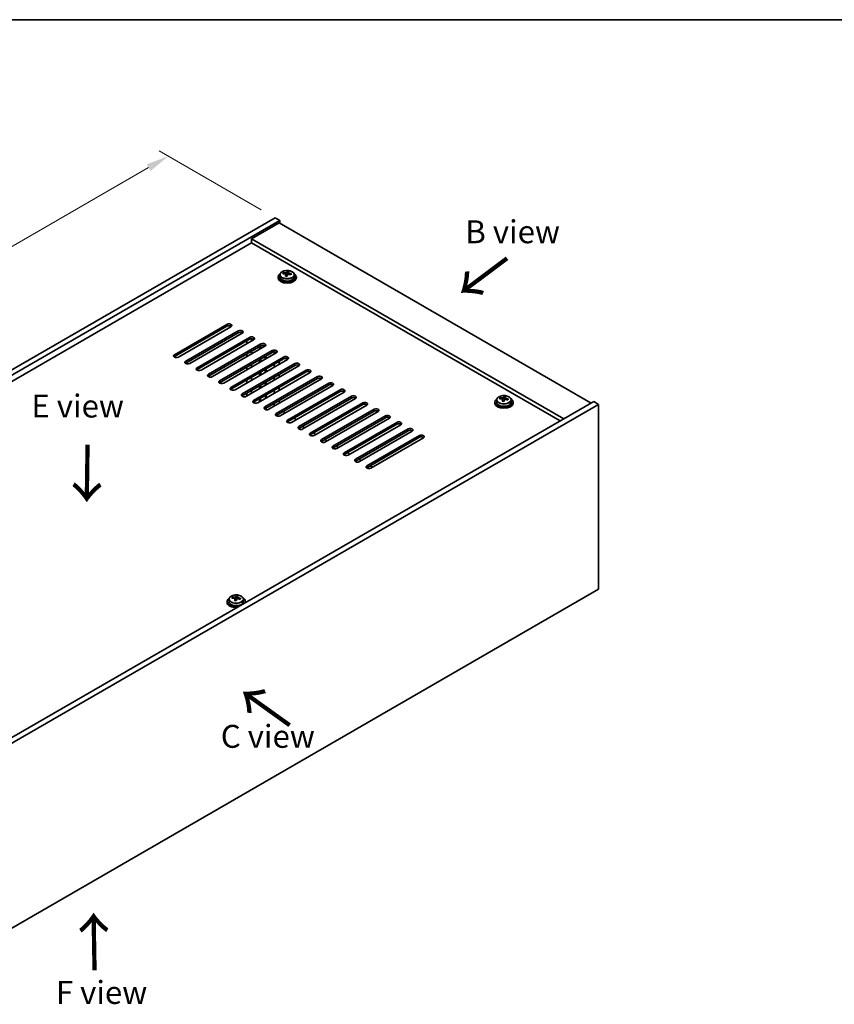
# Model space of a CAD drawing. Units: millimetres. Extents: x 58 to 7938, y 32 to 1437.
# Drawn here: x 363 to 719, y 725 to 1156 of the extents above; entities that cross this region are included whole.
import ezdxf

# ---------------------------------------------------------------- set-up
doc = ezdxf.new("R2010")
doc.units = ezdxf.units.MM
doc.header["$LTSCALE"] = 4
doc.layers.get('Defpoints').update_dxf_attribs({"lineweight": 25})
for name, color, linetype, lineweight in [('Border (ISO)', 7, 'Continuous', 35), ('Dimension (ISO)', 7, 'Continuous', 18), ('Symbol (ISO)', 7, 'Continuous', 18), ('Visible (ISO)', 7, 'Continuous', 35), ('Visible Narrow (ISO)', 7, 'Continuous', 25)]:
    doc.layers.add(name, color=color, linetype=linetype, lineweight=lineweight)
doc.styles.add('Note Text (TK)', font='txt')
doc.dimstyles.new('Default - Method 1b (TK)', dxfattribs={"dimscale": 4, "dimtxt": 2.5, "dimasz": 2.5, "dimexe": 1, "dimexo": 1.5, "dimgap": 1, "dimtad": 1, "dimtoh": 1, "dimrnd": 1e-08, "dimdsep": 46, "dimtxsty": 'Note Text (TK)', "dimcen": 0.09, "dimdle": 5, "dimclrd": 100, "dimclre": 100, "dimclrt": 7, "dimadec": 1, "dimazin": 1, "dimtfac": 1, "dimtmove": 0, "dimatfit": 3, "dimfxl": 1, "dimtolj": 1, "dimlwd": -1, "dimlwe": -1, "dimarcsym": 0})

# ---------------------------------------------------------------- blocks, each defined once
blk = doc.blocks.new('図面枠 tk図枠')
at = {"layer": 'Border (ISO)'}
blk.add_line((14.5, 289), (405.5, 289), dxfattribs=at)
blk = doc.blocks.new('*D7')
at = {"layer": 'Defpoints', "color": 0}
for p in [(474.77, 1069.43), (124.12, 920.79), (170.72, 893.88)]:
    blk.add_point(p, dxfattribs=at)
at = {"layer": 'Dimension (ISO)', "color": 100}
for p, q in [((468.77, 1072.9), (424.17, 1098.65)), ((419.51, 1091.34), (132.78, 925.79)), ((164.72, 897.35), (120.12, 923.1))]:
    blk.add_line(p, q, dxfattribs=at)
for points in [[(418.68, 1092.78), (420.35, 1089.89), (428.17, 1096.34)], [(131.94, 927.23), (133.61, 924.35), (124.12, 920.79)]]:
    blk.add_solid(points, dxfattribs=at)
at = {"layer": 'Dimension (ISO)', "color": 7, "insert": (265.96, 1012.01), "char_height": 10, "attachment_point": 4, "rotation": 30, "style": 'Note Text (TK)'}
blk.add_mtext('\\A1;{\\Q-30.000;\\W0.816;\\H0.816x;430}', dxfattribs=at)

msp = doc.modelspace()

# ---------------------------------------------------------------- linework, layer by layer
at = {"layer": 'Visible (ISO)'}
for p, q in [((170.7171, 893.8847), (474.773, 1069.4315)), ((172.8384, 892.66), (476.8943, 1068.2067)), ((474.773, 1069.4315), (476.8943, 1068.2067)), ((476.8943, 1068.2067), (476.8943, 1066.982)), ((476.5408, 1067.1861), (464.5199, 1060.2459)), ((476.5408, 1067.1861), (613.0124, 988.3942)), ((600.9915, 981.454), (464.5199, 1060.2459)), ((464.5199, 1060.2459), (464.5199, 1058.4088)), ((464.5199, 1058.4088), (186.8038, 898.0693)), ((599.4006, 980.5354), (464.5199, 1058.4088)), ((476.0763, 1043.5077), (476.0763, 1043.0995)), ((476.9263, 1044.461), (476.9263, 1043.5077)), ((478.3498, 1044.9097), (478.3498, 1045.3176)), ((479.4928, 1043.8641), (479.4928, 1044.5188)), ((479.9547, 1044.9553), (480.1145, 1045.3724)), ((480.1145, 1045.3724), (480.1145, 1045.9673)), ((480.1145, 1045.3724), (480.6598, 1045.3028)), ((480.6598, 1044.7707), (480.6598, 1045.4934)), ((483.2263, 1044.461), (483.2263, 1043.5077)), ((484.0763, 1043.5077), (484.0763, 1043.0995)), ((430.7556, 1009.521), (453.7366, 1022.7891)), ((453.7366, 1021.9726), (430.7556, 1008.7045)), ((455.5043, 1021.7685), (432.5234, 1008.5004)), ((435.7053, 1006.6633), (458.6863, 1019.9314)), ((458.6863, 1019.1149), (435.7053, 1005.8468)), ((460.4541, 1018.9108), (437.4731, 1005.6427)), ((440.6551, 1003.8056), (463.6361, 1017.0736)), ((463.6361, 1016.2571), (440.6551, 1002.9891)), ((465.4038, 1016.053), (442.4229, 1002.7849)), ((464.5199, 1015.5427), (464.5199, 1016.4685)), ((445.6048, 1000.9478), (468.5858, 1014.2159)), ((468.5858, 1013.3994), (445.6048, 1000.1313)), ((470.3536, 1013.1953), (447.3726, 999.9272)), ((462.3986, 1014.318), (462.3986, 1015.5427)), ((467.9848, 1011.8276), (467.9848, 1013.0524)), ((468.5504, 1012.1542), (468.5504, 1013.379)), ((470.3889, 1013.2165), (470.3889, 1013.3781)), ((450.5546, 998.0901), (473.5356, 1011.3582)), ((473.5356, 1010.5417), (450.5546, 997.2736)), ((475.3033, 1010.3375), (452.3223, 997.0695)), ((455.5043, 995.2324), (478.4853, 1008.5004)), ((478.4853, 1007.6839), (455.5043, 994.4159)), ((480.2531, 1007.4798), (457.2721, 994.2117)), ((462.3986, 1008.6025), (462.3986, 1009.8272)), ((464.5199, 1009.8272), (464.5199, 1011.052)), ((468.5504, 1006.4388), (468.5504, 1007.6635)), ((470.3889, 1007.5002), (470.3889, 1008.725)), ((470.9546, 1007.8268), (470.9546, 1009.0516)), ((474.4194, 1010.753), (474.4194, 1009.8272)), ((460.4541, 992.3746), (483.435, 1005.6427)), ((483.435, 1004.8262), (460.4541, 991.5581)), ((485.2028, 1004.6221), (462.2218, 991.354)), ((462.3986, 1002.887), (462.3986, 1004.1118)), ((464.5199, 1004.1118), (464.5199, 1005.3365)), ((467.9848, 1006.1122), (467.9848, 1007.3369)), ((470.9546, 1002.1113), (470.9546, 1003.3361)), ((474.4194, 1005.3365), (474.4194, 1004.1118)), ((476.5408, 1005.3365), (476.5408, 1006.5612)), ((464.5199, 998.3963), (464.5199, 999.621)), ((465.4038, 989.5169), (488.3848, 1002.7849)), ((488.3848, 1001.9685), (465.4038, 988.7004)), ((490.1526, 1001.7643), (467.1716, 988.4963)), ((467.9848, 1000.3967), (467.9848, 1001.6214)), ((468.5504, 1000.7233), (468.5504, 1001.948)), ((470.3536, 986.6591), (493.3345, 999.9272)), ((493.3345, 999.1107), (470.3536, 985.8426)), ((470.3889, 1001.7847), (470.3889, 1003.0095)), ((495.1023, 998.9066), (472.1213, 985.6385)), ((474.4194, 999.621), (474.4194, 998.3963)), ((476.5408, 999.621), (476.5408, 1000.8458)), ((462.3986, 997.1715), (462.3986, 998.3963)), ((467.9848, 994.6812), (467.9848, 995.906)), ((468.5504, 995.0078), (468.5504, 996.2326)), ((470.3889, 996.0693), (470.3889, 997.294)), ((470.9546, 996.3959), (470.9546, 997.6206)), ((475.3033, 983.8014), (498.2843, 997.0695)), ((498.2843, 996.253), (475.3033, 982.9849)), ((476.5408, 993.9055), (476.5408, 995.1303)), ((500.0521, 996.0489), (477.0711, 982.7808)), ((462.3986, 991.4561), (462.3986, 992.6808)), ((464.5199, 992.6808), (464.5199, 993.9055)), ((468.409, 989.2107), (468.409, 990.4354)), ((470.5303, 991.6602), (470.5303, 990.4354)), ((470.9546, 990.6804), (470.9546, 991.9051)), ((474.4194, 993.9055), (474.4194, 992.6808)), ((480.2531, 980.9437), (503.234, 994.2117)), ((503.234, 993.3952), (480.2531, 980.1272)), ((505.0018, 993.1911), (482.0208, 979.923)), ((485.2028, 978.0859), (508.1838, 991.354)), ((508.1838, 990.5375), (485.2028, 977.2694)), ((509.9516, 990.3334), (486.9706, 977.0653)), ((573.1022, 990.2044), (573.1022, 990.6123)), ((574.707, 990.25), (574.8668, 990.6671)), ((574.8668, 990.6671), (574.8668, 991.2621)), ((574.8668, 990.6671), (575.4121, 990.5975)), ((575.4121, 990.0655), (575.4121, 990.7882)), ((614.073, 989.0066), (310.0171, 813.4598)), ((616.1943, 987.7818), (312.1384, 812.2351)), ((467.9848, 988.9657), (467.9848, 990.1905)), ((470.5303, 985.9447), (470.5303, 985.5537)), ((470.9546, 985.4459), (470.9546, 986.1897)), ((474.4194, 988.1901), (474.4194, 986.9653)), ((476.5408, 988.1901), (476.5408, 989.4148)), ((490.1526, 975.2282), (513.1335, 988.4963)), ((513.1335, 987.6798), (490.1526, 974.4117)), ((514.9013, 987.4756), (491.9203, 974.2076)), ((570.8286, 988.8024), (570.8286, 988.3942)), ((571.6786, 989.7558), (571.6786, 988.8024)), ((574.2451, 989.1589), (574.2451, 989.8135)), ((577.9786, 989.7558), (577.9786, 988.8024)), ((578.8286, 988.8024), (578.8286, 988.3942)), ((616.1943, 987.7818), (614.073, 989.0066)), ((616.1943, 906.9487), (616.1943, 987.7818)), ((478.2025, 984.6587), (479.2631, 984.0464)), ((483.1522, 981.801), (483.6118, 981.5356)), ((495.1023, 972.3705), (518.0833, 985.6385)), ((518.0833, 984.822), (495.1023, 971.554)), ((519.851, 984.6179), (496.8701, 971.3498)), ((500.0521, 969.5127), (523.033, 982.7808)), ((523.033, 981.9643), (500.0521, 968.6962)), ((524.8008, 981.7602), (501.8198, 968.4921)), ((483.9047, 981.0107), (483.9047, 981.1274)), ((486.617, 978.0859), (487.6777, 977.4736)), ((505.0018, 966.655), (527.9828, 979.923)), ((527.9828, 979.1065), (505.0018, 965.8385)), ((529.7505, 978.9024), (506.7696, 965.6344)), ((491.5668, 975.2282), (492.6274, 974.6158)), ((509.9516, 963.7972), (532.9325, 977.0653)), ((532.9325, 976.2488), (509.9516, 962.9807)), ((534.7003, 976.0447), (511.7193, 962.7766)), ((514.9013, 960.9395), (537.8823, 974.2076)), ((537.8823, 973.3911), (514.9013, 960.123)), ((539.65, 973.1869), (516.6691, 959.9189)), ((496.5165, 972.3705), (497.5772, 971.7581)), ((501.4663, 969.5127), (502.5269, 968.9003)), ((506.416, 966.655), (507.4767, 966.0426)), ((511.3658, 963.7972), (512.4264, 963.1849)), ((516.3155, 960.9395), (517.3762, 960.3271)), ((312.1384, 731.4019), (616.1943, 906.9487)), ((457.8407, 903.5061), (457.8407, 904.1011)), ((453.8024, 901.6414), (453.8024, 901.2332)), ((454.6524, 902.5947), (454.6524, 901.6414)), ((456.076, 903.0434), (456.076, 903.4513)), ((457.2189, 901.9979), (457.2189, 902.6525)), ((457.6809, 903.089), (457.8407, 903.5061)), ((457.8407, 903.5061), (458.3859, 903.4365)), ((458.3859, 902.9044), (458.3859, 903.6272)), ((460.9524, 902.5947), (460.9524, 901.6414)), ((461.8024, 901.6414), (461.8024, 901.2332))]:
    msp.add_line(p, q, dxfattribs=at)
for centre, major_axis, ratio, start_param, end_param in [((480.0763, 1043.5077), (-4, 0), 0.57735027, 5.561933, 10.14603027), ((480.0763, 1043.0995), (-4, 0), 0.57735027, 0, 3.14159265), ((480.0763, 1043.5077), (3.15, 0), 0.57735027, 3.14159265, 6.28318531), ((478.2699, 1038.6351), (1.0054, 7.8735), 0.17632598, 0.58014933, 0.67341172), ((479.9964, 1038.1959), (-7.603, 2.9126), 0.79723009, 5.14555671, 5.23802173), ((480.1562, 1038.613), (7.603, -2.9126), 0.79723009, 2.00396406, 2.09642907), ((479.715, 1038.4506), (1.0313, 8.0762), 0.17632598, 0.76353964, 0.85600466), ((479.6768, 1037.3615), (-7.4122, 2.8395), 0.79723009, 4.9621664, 5.05542878), ((479.2322, 1045.0475), (0.74, 0), 0.57735027, 5.03597071, 6.06551618), ((479.715, 1038.4506), (1.0313, 8.0762), 0.17632598, 0.39755639, 0.4900214), ((480.4376, 1038.3583), (-1.0313, -8.0762), 0.17632598, 3.90513229, 3.99759731), ((480.4758, 1039.4473), (7.4122, -2.8395), 0.79723009, 1.82057374, 1.91383613), ((481.3998, 1044.7707), (-0.74, 0), 0.57735027, 0, 0.25776769), ((480.4376, 1038.3583), (-1.0313, -8.0762), 0.17632598, 3.53914904, 3.63161406), ((479.9964, 1038.1959), (-7.603, 2.9126), 0.79723009, 4.77957345, 4.87203847), ((480.1562, 1038.613), (7.603, -2.9126), 0.79723009, 1.6379808, 1.73044582), ((481.8826, 1038.1738), (-1.0054, -7.8735), 0.17632598, 3.72174198, 3.81500437), ((454.6204, 1022.2788), (1.25, 0), 0.57735027, 5.49778714, 8.6393798), ((454.6204, 1021.4623), (1.25, 0), 0.57735027, 0.60126422, 2.35619449), ((459.5702, 1019.4211), (1.25, 0), 0.57735027, 5.49778714, 8.6393798), ((459.5702, 1018.6046), (-1.25, 0), 0.57735027, 3.74285687, 5.49778714), ((464.5199, 1016.5633), (1.25, 0), 0.57735027, 5.49778714, 8.6393798), ((464.5199, 1015.7468), (-1.25, 0), 0.57735027, 3.74285687, 5.49778714), ((469.4697, 1013.7056), (1.25, 0), 0.57735027, 5.49778714, 8.6393798), ((469.4697, 1012.8891), (-1.25, 0), 0.57735027, 3.74285687, 5.49778714), ((431.6395, 1009.0107), (-1.25, 0), 0.57735027, 5.49778714, 8.6393798), ((431.6395, 1008.1942), (1.25, 0), 0.57735027, 2.35619449, 2.54032844), ((474.4194, 1010.8479), (1.25, 0), 0.57735027, 5.49778714, 8.6393798), ((474.4194, 1010.0314), (-1.25, 0), 0.57735027, 3.74285687, 5.49778714), ((479.3692, 1007.9901), (1.25, 0), 0.57735027, 5.49778714, 8.6393798), ((479.3692, 1007.1736), (-1.25, 0), 0.57735027, 3.74285687, 5.49778714), ((436.5892, 1006.153), (-1.25, 0), 0.57735027, 5.49778714, 8.6393798), ((436.5892, 1005.3365), (-1.25, 0), 0.57735027, 5.49778714, 5.68192109), ((441.539, 1003.2953), (-1.25, 0), 0.57735027, 5.49778714, 8.6393798), ((484.3189, 1005.1324), (1.25, 0), 0.57735027, 5.49778714, 8.6393798), ((484.3189, 1004.3159), (-1.25, 0), 0.57735027, 3.74285687, 5.49778714), ((441.539, 1002.4788), (-1.25, 0), 0.57735027, 5.49778714, 5.68192109), ((446.4887, 1000.4375), (-1.25, 0), 0.57735027, 5.49778714, 8.6393798), ((446.4887, 999.621), (-1.25, 0), 0.57735027, 5.49778714, 5.68192109), ((489.2687, 1002.2746), (1.25, 0), 0.57735027, 5.49778714, 8.6393798), ((489.2687, 1001.4581), (-1.25, 0), 0.57735027, 3.74285687, 5.49778714), ((494.2184, 999.4169), (1.25, 0), 0.57735027, 5.49778714, 8.6393798), ((494.2184, 998.6004), (-1.25, 0), 0.57735027, 3.74285687, 5.49778714), ((451.4385, 997.5798), (-1.25, 0), 0.57735027, 5.49778714, 8.6393798), ((451.4385, 996.7633), (-1.25, 0), 0.57735027, 5.49778714, 5.68192109), ((456.3882, 994.722), (-1.25, 0), 0.57735027, 5.49778714, 8.6393798), ((499.1682, 996.5592), (1.25, 0), 0.57735027, 5.49778714, 8.6393798), ((499.1682, 995.7427), (-1.25, 0), 0.57735027, 3.74285687, 5.49778714), ((456.3882, 993.9055), (-1.25, 0), 0.57735027, 5.49778714, 5.68192109), ((461.338, 991.8643), (-1.25, 0), 0.57735027, 5.49778714, 8.6393798), ((461.338, 991.0478), (-1.25, 0), 0.57735027, 5.49778714, 5.68192109), ((504.1179, 993.7014), (1.25, 0), 0.57735027, 5.49778714, 8.6393798), ((504.1179, 992.8849), (-1.25, 0), 0.57735027, 3.74285687, 5.49778714), ((509.0677, 990.8437), (1.25, 0), 0.57735027, 5.49778714, 8.6393798), ((509.0677, 990.0272), (-1.25, 0), 0.57735027, 3.74285687, 5.49778714), ((574.8286, 988.8024), (-4, 0), 0.57735027, 5.561933, 10.14603027), ((573.0223, 983.9298), (1.0054, 7.8735), 0.17632598, 0.58014933, 0.67341172), ((574.7487, 983.4906), (-7.603, 2.9126), 0.79723009, 5.14555671, 5.23802173), ((574.9085, 983.9077), (7.603, -2.9126), 0.79723009, 2.00396405, 2.09642907), ((573.9845, 990.3422), (0.74, 0), 0.57735027, 5.03597072, 6.06551618), ((574.4673, 983.7453), (1.0313, 8.0762), 0.17632598, 0.39755639, 0.4900214), ((575.2281, 984.7421), (7.4122, -2.8395), 0.79723009, 1.82057374, 1.91383613), ((575.1899, 983.653), (-1.0313, -8.0762), 0.17632598, 3.53914904, 3.63161406), ((574.9085, 983.9077), (7.603, -2.9126), 0.79723009, 1.6379808, 1.73044582), ((466.2877, 989.0066), (-1.25, 0), 0.57735027, 5.49778714, 8.6393798), ((466.2877, 988.1901), (-1.25, 0), 0.57735027, 5.49778714, 5.68192109), ((471.2375, 986.1488), (-1.25, 0), 0.57735027, 5.49778714, 8.6393798), ((469.4697, 985.2507), (-1.5, 0), 0.57735027, 3.92699082, 3.99370696), ((514.0174, 987.9859), (1.25, 0), 0.57735027, 5.49778714, 8.6393798), ((514.0174, 987.1695), (-1.25, 0), 0.57735027, 3.74285687, 5.49778714), ((574.8286, 988.3942), (-4, 0), 0.57735027, 0, 3.14159265), ((574.8286, 988.8024), (3.15, 0), 0.57735027, 3.14159265, 6.28318531), ((574.4673, 983.7453), (1.0313, 8.0762), 0.17632598, 0.76353964, 0.85600466), ((574.4291, 982.6563), (-7.4122, 2.8395), 0.79723009, 4.9621664, 5.05542878), ((575.1899, 983.653), (-1.0313, -8.0762), 0.17632598, 3.90513229, 3.99759731), ((576.1521, 990.0655), (-0.74, 0), 0.57735027, 0, 0.25776769), ((574.7487, 983.4906), (-7.603, 2.9126), 0.79723009, 4.77957345, 4.87203847), ((576.6349, 983.4685), (-1.0054, -7.8735), 0.17632598, 3.72174198, 3.81500437), ((471.2375, 985.3323), (-1.25, 0), 0.57735027, 5.49778714, 5.68192109), ((476.1872, 983.2911), (-1.25, 0), 0.57735027, 5.49778714, 8.6393798), ((476.1872, 982.4746), (-1.25, 0), 0.57735027, 5.49778714, 5.68192109), ((518.9672, 985.1282), (1.25, 0), 0.57735027, 5.49778714, 8.6393798), ((518.9672, 984.3117), (-1.25, 0), 0.57735027, 3.74285687, 5.49778714), ((523.9169, 982.2705), (1.25, 0), 0.57735027, 5.49778714, 8.6393798), ((523.9169, 981.454), (-1.25, 0), 0.57735027, 3.74285687, 5.49778714), ((481.1369, 980.4334), (-1.25, 0), 0.57735027, 5.49778714, 8.6393798), ((481.1369, 979.6169), (-1.25, 0), 0.57735027, 5.49778714, 5.68192109), ((482.9047, 981.1274), (1, 0), 0.57735027, 6.05259817, 7.06858347), ((486.0867, 977.5756), (-1.25, 0), 0.57735027, 5.49778714, 8.6393798), ((528.8667, 979.4127), (1.25, 0), 0.57735027, 5.49778714, 8.6393798), ((528.8667, 978.5962), (-1.25, 0), 0.57735027, 3.74285687, 5.49778714), ((533.8164, 976.555), (1.25, 0), 0.57735027, 5.49778714, 8.6393798), ((486.0867, 976.7591), (-1.25, 0), 0.57735027, 5.49778714, 5.68192109), ((491.0364, 974.7179), (-1.25, 0), 0.57735027, 5.49778714, 8.6393798), ((491.0364, 973.9014), (-1.25, 0), 0.57735027, 5.49778714, 5.68192109), ((533.8164, 975.7385), (-1.25, 0), 0.57735027, 3.74285687, 5.49778714), ((538.7662, 973.6973), (1.25, 0), 0.57735027, 5.49778714, 8.6393798), ((538.7662, 972.8808), (-1.25, 0), 0.57735027, 3.74285687, 5.49778714), ((495.9862, 971.8601), (-1.25, 0), 0.57735027, 5.49778714, 8.6393798), ((495.9862, 971.0436), (-1.25, 0), 0.57735027, 5.49778714, 5.68192109), ((500.9359, 969.0024), (-1.25, 0), 0.57735027, 5.49778714, 8.6393798), ((500.9359, 968.1859), (-1.25, 0), 0.57735027, 5.49778714, 5.68192109), ((505.8857, 966.1447), (-1.25, 0), 0.57735027, 5.49778714, 8.6393798), ((505.8857, 965.3282), (-1.25, 0), 0.57735027, 5.49778714, 5.68192109), ((510.8354, 963.2869), (-1.25, 0), 0.57735027, 5.49778714, 8.6393798), ((510.8354, 962.4704), (-1.25, 0), 0.57735027, 5.49778714, 5.68192109), ((515.7852, 960.4292), (-1.25, 0), 0.57735027, 5.49778714, 8.6393798), ((515.7852, 959.6127), (-1.25, 0), 0.57735027, 5.49778714, 5.68192109), ((457.4412, 896.5843), (1.0313, 8.0762), 0.17632598, 0.39755639, 0.4900214), ((458.2019, 897.581), (7.4122, -2.8395), 0.79723009, 1.82057374, 1.91383613), ((457.8024, 901.6414), (-4, 0), 0.57735027, 5.561933, 8.13401928), ((457.8024, 901.2332), (-4, 0), 0.57735027, 0, 1.63346024), ((457.8024, 901.6414), (3.15, 0), 0.57735027, 3.14159265, 6.28318531), ((455.9961, 896.7688), (1.0054, 7.8735), 0.17632598, 0.58014933, 0.67341172), ((457.7225, 896.3296), (-7.603, 2.9126), 0.79723009, 5.14555671, 5.23802173), ((457.8823, 896.7467), (7.603, -2.9126), 0.79723009, 2.00396405, 2.09642907), ((457.4412, 896.5843), (1.0313, 8.0762), 0.17632598, 0.76353964, 0.85600466), ((457.4029, 895.4953), (-7.4122, 2.8395), 0.79723009, 4.9621664, 5.05542878), ((456.9583, 903.1812), (0.74, 0), 0.57735027, 5.03597071, 6.06551618), ((458.1637, 896.492), (-1.0313, -8.0762), 0.17632598, 3.90513229, 3.99759731), ((459.1259, 902.9044), (-0.74, 0), 0.57735027, 0, 0.25776769), ((458.1637, 896.492), (-1.0313, -8.0762), 0.17632598, 3.53914904, 3.63161406), ((457.7225, 896.3296), (-7.603, 2.9126), 0.79723009, 4.77957345, 4.87203847), ((457.8823, 896.7467), (7.603, -2.9126), 0.79723009, 1.6379808, 1.73044582), ((459.6088, 896.3075), (-1.0054, -7.8735), 0.17632598, 3.72174198, 3.81500437), ((457.8024, 901.6414), (4, 0), 0.57735027, 6.00314766, 7.00443762), ((457.8024, 901.2332), (4, 0), 0.57735027, 6.22052139, 6.28318531)]:
    msp.add_ellipse(centre, major_axis=major_axis, ratio=ratio, start_param=start_param, end_param=end_param, dxfattribs=at)
for points, knots in [([(476.9263, 1044.461), (476.9263, 1044.6554), (476.9765, 1044.8493), (477.1711, 1045.2214), (477.3197, 1045.3986), (477.7048, 1045.7221), (477.9458, 1045.8664), (478.4917, 1046.1025), (478.7971, 1046.1939), (479.4393, 1046.3147), (479.7759, 1046.3444), (480.4474, 1046.3399), (480.7822, 1046.3058), (481.4181, 1046.177), (481.719, 1046.0821), (482.2575, 1045.8387), (482.4949, 1045.6901), (482.8785, 1045.3511), (483.0256, 1045.1608), (483.1889, 1044.797), (483.2263, 1044.6292), (483.2263, 1044.461)], [1.3531272, 1.3531272, 1.3531272, 1.3531272, 1.64628527, 1.64628527, 1.95530068, 1.95530068, 2.28106049, 2.28106049, 2.60892566, 2.60892566, 2.93547521, 2.93547521, 3.26146237, 3.26146237, 3.58809187, 3.58809187, 3.91601536, 3.91601536, 4.2411655, 4.2411655, 4.49471985, 4.49471985, 4.49471985, 4.49471985]), ([(479.4753, 1044.4105), (479.4953, 1044.473), (479.4987, 1044.5401), (479.4645, 1044.6643), (479.4268, 1044.7215), (479.3265, 1044.8123), (479.2573, 1044.8519), (479.0955, 1044.9051), (479.0028, 1044.9188), (478.9126, 1044.9199)], [0.225164225, 0.225164225, 0.225164225, 0.225164225, 0.253148765, 0.253148765, 0.281133306, 0.281133306, 0.309117846, 0.309117846, 0.337102387, 0.337102387, 0.337102387, 0.337102387]), ([(479.0724, 1045.3371), (479.1626, 1045.336), (479.2632, 1045.343), (479.4576, 1045.3748), (479.5515, 1045.3994), (479.7088, 1045.4574), (479.7824, 1045.4944), (479.8954, 1045.5758), (479.9348, 1045.6203), (479.9547, 1045.662)], [0.113199271, 0.113199271, 0.113199271, 0.113199271, 0.141183811, 0.141183811, 0.169168352, 0.169168352, 0.197152892, 0.197152892, 0.225137433, 0.225137433, 0.225137433, 0.225137433]), ([(481.0802, 1044.6432), (480.99, 1044.6651), (480.8894, 1044.6761), (480.695, 1044.6683), (480.6011, 1044.6495), (480.4438, 1044.5916), (480.3701, 1044.5487), (480.2571, 1044.4433), (480.2178, 1044.3807), (480.1978, 1044.3183)], [0.338363496, 0.338363496, 0.338363496, 0.338363496, 0.366348036, 0.366348036, 0.394332577, 0.394332577, 0.422317117, 0.422317117, 0.450301658, 0.450301658, 0.450301658, 0.450301658]), ([(480.6773, 1045.5697), (480.6573, 1045.528), (480.6539, 1045.479), (480.6881, 1045.3787), (480.7257, 1045.3275), (480.8261, 1045.2367), (480.8953, 1045.1912), (481.0571, 1045.1139), (481.1498, 1045.0822), (481.24, 1045.0603)], [0, 0, 0, 0, 0.027984541, 0.027984541, 0.055969081, 0.055969081, 0.083953622, 0.083953622, 0.111938162, 0.111938162, 0.111938162, 0.111938162]), ([(571.6786, 989.7558), (571.6786, 989.9502), (571.7288, 990.144), (571.9234, 990.5161), (572.072, 990.6934), (572.4571, 991.0168), (572.6981, 991.1612), (573.2441, 991.3973), (573.5494, 991.4886), (574.1916, 991.6094), (574.5282, 991.6391), (575.1997, 991.6346), (575.5345, 991.6006), (576.1704, 991.4717), (576.4713, 991.3769), (577.0098, 991.1335), (577.2472, 990.9848), (577.6308, 990.6458), (577.7779, 990.4555), (577.9412, 990.0918), (577.9786, 989.9239), (577.9786, 989.7558)], [1.3531272, 1.3531272, 1.3531272, 1.3531272, 1.64628527, 1.64628527, 1.95530068, 1.95530068, 2.28106049, 2.28106049, 2.60892566, 2.60892566, 2.93547521, 2.93547521, 3.26146237, 3.26146237, 3.58809187, 3.58809187, 3.91601536, 3.91601536, 4.2411655, 4.2411655, 4.49471986, 4.49471986, 4.49471986, 4.49471986]), ([(574.2276, 989.7053), (574.2476, 989.7677), (574.251, 989.8348), (574.2168, 989.9591), (574.1792, 990.0162), (574.0788, 990.107), (574.0096, 990.1466), (573.8478, 990.1999), (573.7551, 990.2135), (573.6649, 990.2147)], [0.225164225, 0.225164225, 0.225164225, 0.225164225, 0.253148765, 0.253148765, 0.281133306, 0.281133306, 0.309117846, 0.309117846, 0.337102387, 0.337102387, 0.337102387, 0.337102387]), ([(573.8247, 990.6318), (573.9149, 990.6307), (574.0155, 990.6378), (574.2099, 990.6695), (574.3038, 990.6942), (574.4611, 990.7521), (574.5347, 990.7891), (574.6478, 990.8706), (574.6871, 990.915), (574.707, 990.9567)], [0.113199271, 0.113199271, 0.113199271, 0.113199271, 0.141183811, 0.141183811, 0.169168352, 0.169168352, 0.197152892, 0.197152892, 0.225137433, 0.225137433, 0.225137433, 0.225137433]), ([(575.4296, 990.8645), (575.4096, 990.8228), (575.4062, 990.7737), (575.4404, 990.6734), (575.478, 990.6222), (575.5784, 990.5314), (575.6476, 990.4859), (575.8094, 990.4087), (575.9021, 990.3769), (575.9923, 990.355)], [0, 0, 0, 0, 0.027984541, 0.027984541, 0.055969081, 0.055969081, 0.083953622, 0.083953622, 0.111938162, 0.111938162, 0.111938162, 0.111938162]), ([(575.8325, 989.9379), (575.7423, 989.9598), (575.6417, 989.9708), (575.4473, 989.963), (575.3534, 989.9443), (575.1961, 989.8863), (575.1224, 989.8434), (575.0094, 989.738), (574.9701, 989.6755), (574.9502, 989.613)], [0.338363496, 0.338363496, 0.338363496, 0.338363496, 0.366348036, 0.366348036, 0.394332577, 0.394332577, 0.422317117, 0.422317117, 0.450301658, 0.450301658, 0.450301658, 0.450301658]), ([(454.6524, 902.5947), (454.6524, 902.7892), (454.7026, 902.983), (454.8972, 903.3551), (455.0458, 903.5323), (455.4309, 903.8558), (455.6719, 904.0001), (456.2179, 904.2362), (456.5233, 904.3276), (457.1655, 904.4484), (457.502, 904.4781), (458.1736, 904.4736), (458.5084, 904.4396), (459.1442, 904.3107), (459.4451, 904.2158), (459.9836, 903.9725), (460.221, 903.8238), (460.6046, 903.4848), (460.7517, 903.2945), (460.915, 902.9308), (460.9524, 902.7629), (460.9524, 902.5947)], [1.3531272, 1.3531272, 1.3531272, 1.3531272, 1.64628527, 1.64628527, 1.95530068, 1.95530068, 2.28106049, 2.28106049, 2.60892566, 2.60892566, 2.93547521, 2.93547521, 3.26146237, 3.26146237, 3.58809187, 3.58809187, 3.91601536, 3.91601536, 4.2411655, 4.2411655, 4.49471985, 4.49471985, 4.49471985, 4.49471985]), ([(457.2014, 902.5442), (457.2214, 902.6067), (457.2248, 902.6738), (457.1906, 902.7981), (457.153, 902.8552), (457.0527, 902.946), (456.9835, 902.9856), (456.8216, 903.0388), (456.7289, 903.0525), (456.6387, 903.0537)], [0.225164225, 0.225164225, 0.225164225, 0.225164225, 0.253148765, 0.253148765, 0.281133306, 0.281133306, 0.309117846, 0.309117846, 0.337102387, 0.337102387, 0.337102387, 0.337102387]), ([(456.7985, 903.4708), (456.8888, 903.4697), (456.9893, 903.4767), (457.1838, 903.5085), (457.2776, 903.5332), (457.4349, 903.5911), (457.5086, 903.6281), (457.6216, 903.7095), (457.6609, 903.754), (457.6809, 903.7957)], [0.113199271, 0.113199271, 0.113199271, 0.113199271, 0.141183811, 0.141183811, 0.169168352, 0.169168352, 0.197152892, 0.197152892, 0.225137433, 0.225137433, 0.225137433, 0.225137433]), ([(458.8063, 902.7769), (458.7161, 902.7988), (458.6155, 902.8098), (458.4211, 902.802), (458.3273, 902.7832), (458.17, 902.7253), (458.0963, 902.6824), (457.9833, 902.577), (457.9439, 902.5145), (457.924, 902.452)], [0.338363496, 0.338363496, 0.338363496, 0.338363496, 0.366348036, 0.366348036, 0.394332577, 0.394332577, 0.422317117, 0.422317117, 0.450301658, 0.450301658, 0.450301658, 0.450301658]), ([(458.4034, 903.7035), (458.3834, 903.6617), (458.38, 903.6127), (458.4142, 903.5124), (458.4519, 903.4612), (458.5522, 903.3704), (458.6214, 903.3249), (458.7833, 903.2477), (458.8759, 903.2159), (458.9661, 903.194)], [0, 0, 0, 0, 0.027984541, 0.027984541, 0.055969081, 0.055969081, 0.083953622, 0.083953622, 0.111938162, 0.111938162, 0.111938162, 0.111938162])]:
    msp.add_open_spline(points, degree=3, knots=knots, dxfattribs=at)
at = {"layer": 'Visible Narrow (ISO)'}
for p, q in [((479.0724, 1044.9048), (479.0724, 1045.3371)), ((479.4753, 1043.866), (479.4753, 1044.4105)), ((479.9547, 1045.662), (479.9547, 1044.9553)), ((481.24, 1045.0603), (481.24, 1044.603)), ((453.7366, 1022.7891), (453.7366, 1021.9726)), ((458.6863, 1019.1149), (458.6863, 1019.9314)), ((463.6361, 1016.2571), (463.6361, 1017.0736)), ((468.5858, 1013.3994), (468.5858, 1014.2159)), ((430.7556, 1008.7045), (430.7556, 1009.521)), ((473.5356, 1010.5417), (473.5356, 1011.3582)), ((478.4853, 1007.6839), (478.4853, 1008.5004)), ((435.7053, 1006.6633), (435.7053, 1005.8468)), ((440.6551, 1003.8056), (440.6551, 1002.9891)), ((483.435, 1004.8262), (483.435, 1005.6427)), ((445.6048, 1000.9478), (445.6048, 1000.1313)), ((488.3848, 1001.9685), (488.3848, 1002.7849)), ((493.3345, 999.1107), (493.3345, 999.9272)), ((450.5546, 998.0901), (450.5546, 997.2736)), ((455.5043, 995.2324), (455.5043, 994.4159)), ((498.2843, 996.253), (498.2843, 997.0695)), ((460.4541, 992.3746), (460.4541, 991.5581)), ((503.234, 993.3952), (503.234, 994.2117)), ((508.1838, 990.5375), (508.1838, 991.354)), ((573.8247, 990.1995), (573.8247, 990.6318)), ((574.707, 990.9567), (574.707, 990.25)), ((575.9923, 990.355), (575.9923, 989.8977)), ((465.4038, 989.5169), (465.4038, 988.7004)), ((470.3536, 986.6591), (470.3536, 985.8426)), ((513.1335, 987.6798), (513.1335, 988.4963)), ((574.2276, 989.1607), (574.2276, 989.7053)), ((475.3033, 983.8014), (475.3033, 982.9849)), ((518.0833, 984.822), (518.0833, 985.6385)), ((523.033, 981.9643), (523.033, 982.7808)), ((480.2531, 980.9437), (480.2531, 980.1272)), ((485.2028, 978.0859), (485.2028, 977.2694)), ((527.9828, 979.1065), (527.9828, 979.923)), ((490.1526, 975.2282), (490.1526, 974.4117)), ((532.9325, 976.2488), (532.9325, 977.0653)), ((537.8823, 973.3911), (537.8823, 974.2076)), ((495.1023, 972.3705), (495.1023, 971.554)), ((500.0521, 969.5127), (500.0521, 968.6962)), ((505.0018, 966.655), (505.0018, 965.8385)), ((509.9516, 963.7972), (509.9516, 962.9807)), ((514.9013, 960.9395), (514.9013, 960.123)), ((456.7985, 903.0385), (456.7985, 903.4708)), ((457.2014, 901.9997), (457.2014, 902.5442)), ((457.6809, 903.7957), (457.6809, 903.089)), ((458.9661, 903.194), (458.9661, 902.7367))]:
    msp.add_line(p, q, dxfattribs=at)
for centre in [(480.0763, 1044.573), (574.8286, 989.8678), (457.8024, 902.7068)]:
    msp.add_ellipse(centre, major_axis=(3.0575, 0), ratio=0.57735027, dxfattribs=at)
for centre in [(480.0763, 1044.461), (574.8286, 989.7558), (457.8024, 902.5947)]:
    msp.add_ellipse(centre, major_axis=(3.15, 0), ratio=0.57735027, start_param=3.14159265, end_param=6.28318531, dxfattribs=at)

# ---------------------------------------------------------------- block references
at = {"xscale": 4, "yscale": 4, "zscale": 4}
msp.add_blockref('図面枠 tk図枠', (0, 0), dxfattribs=at)

# ---------------------------------------------------------------- texts
at = {"layer": 'Symbol (ISO)', "color": 7, "char_height": 10, "attachment_point": 4, "line_spacing_factor": 1.5, "style": 'Note Text (TK)'}
for s, insert, width in [('{\\fＭＳ Ｐゴシック|b0|i0;B view}', (557.9533, 1063.2733), 41.578946), ('{\\fＭＳ Ｐゴシック|b0|i0;E view}', (368.2442, 987.0619), 40.526314), ('{\\fＭＳ Ｐゴシック|b0|i0;C view}', (451.0512, 842.6383), 41.988306), ('{\\fＭＳ Ｐゴシック|b0|i0;F view}', (378.95, 730.6548), 40.292397)]:
    msp.add_mtext(s, dxfattribs=dict(at, insert=insert, width=width))
at = {"layer": 'Symbol (ISO)', "color": 7, "char_height": 20, "width": 29.941521, "attachment_point": 4, "line_spacing_factor": 1.5, "style": 'Note Text (TK)'}
for insert, rotation in [((576.835, 1052.6172), 216.858459), ((392.4486, 971.3317), 269.195104), ((482.2554, 847.175), 144.357665), ((396.2452, 739.254), 90.999721)]:
    msp.add_mtext('{\\fＭＳ Ｐゴシック|b0|i0;\\H20.0000;→}', dxfattribs=dict(at, insert=insert, rotation=rotation))

# ---------------------------------------------------------------- dimensions: what is measured, and where the dimension line sits
at = {"layer": 'Dimension (ISO)', "color": 100}
dim = msp.add_linear_dim(base=(124.1172, 920.7892), p1=(474.773, 1069.4315), p2=(170.7171, 893.8847), angle=30, text='{\\Q-30.000;\\W0.816;\\H0.816x;<>}', dimstyle='Default - Method 1b (TK)', override={"dimgap": 1, "dimtoh": 0, "dimdec": 2, "dimlfac": 1.224745, "dimtol": 0, "dimlim": 0, "dimtp": 0, "dimtm": 0, "dimtdec": 2, "dimtofl": 0, "dimatfit": 1}, dxfattribs=at)
dim.commit()
dim.dimension.update_dxf_attribs({"geometry": '*D7', "text_midpoint": (276.1452, 1008.5625), "dimtype": 160})

doc.saveas('drawing.dxf')
